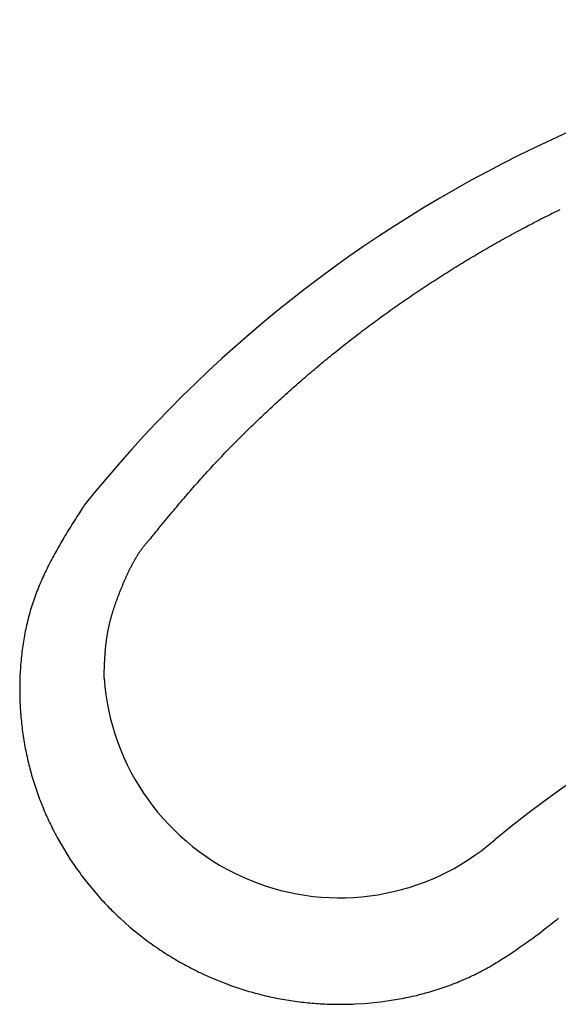
# Model space of a CAD drawing. Extents: x 428 to 1211, y 39 to 288.
# Drawn here: x 476 to 477, y 166 to 167 of the extents above; entities that cross this region are included whole.
import ezdxf

# ---------------------------------------------------------------- set-up
doc = ezdxf.new("R2010")
doc.units = 0
doc.header["$MEASUREMENT"] = 0
doc.layers.add('PIC11', color=7, linetype='CONTINUOUS')

msp = doc.modelspace()

# ---------------------------------------------------------------- linework, layer by layer
at = {"layer": 'PIC11', "color": 7, "linetype": 'Continuous'}
for p, q in [((477.172577, 166.91255), (477.17534, 166.913935)), ((477.17534, 166.913935), (477.178105, 166.915314)), ((477.178105, 166.915314), (477.180874, 166.916689)), ((477.180874, 166.916689), (477.183645, 166.918057)), ((477.183645, 166.918057), (477.186419, 166.919421)), ((477.186419, 166.919421), (477.189196, 166.920779)), ((477.147846, 166.899844), (477.150582, 166.901277)), ((477.150582, 166.901277), (477.153321, 166.902705)), ((477.153321, 166.902705), (477.156063, 166.904127)), ((477.156063, 166.904127), (477.158808, 166.905545)), ((477.158808, 166.905545), (477.161556, 166.906956)), ((477.161556, 166.906956), (477.164307, 166.908363)), ((477.164307, 166.908363), (477.16706, 166.909764)), ((477.16706, 166.909764), (477.169817, 166.911159)), ((477.169817, 166.911159), (477.172577, 166.91255)), ((477.126067, 166.888189), (477.128779, 166.889664)), ((477.128779, 166.889664), (477.131493, 166.891134)), ((477.131493, 166.891134), (477.134211, 166.892599)), ((477.134211, 166.892599), (477.136932, 166.894059)), ((477.136932, 166.894059), (477.139656, 166.895513)), ((477.139656, 166.895513), (477.142383, 166.896962)), ((477.142383, 166.896962), (477.145113, 166.898406)), ((477.145113, 166.898406), (477.147846, 166.899844)), ((477.101803, 166.874675), (477.104487, 166.876197)), ((477.104487, 166.876197), (477.107173, 166.877714)), ((477.107173, 166.877714), (477.109863, 166.879226)), ((477.109863, 166.879226), (477.112556, 166.880733)), ((477.112556, 166.880733), (477.115252, 166.882235)), ((477.115252, 166.882235), (477.117951, 166.883731)), ((477.117951, 166.883731), (477.120653, 166.885222)), ((477.120653, 166.885222), (477.123359, 166.886708)), ((477.123359, 166.886708), (477.126067, 166.888189)), ((477.080452, 166.862308), (477.08311, 166.863872)), ((477.08311, 166.863872), (477.085771, 166.865431)), ((477.085771, 166.865431), (477.088435, 166.866984)), ((477.088435, 166.866984), (477.091102, 166.868533)), ((477.091102, 166.868533), (477.093773, 166.870076)), ((477.093773, 166.870076), (477.096446, 166.871614)), ((477.096446, 166.871614), (477.099123, 166.873147)), ((477.099123, 166.873147), (477.101803, 166.874675)), ((477.059311, 166.849612), (477.061942, 166.851217)), ((477.061942, 166.851217), (477.064577, 166.852817)), ((477.064577, 166.852817), (477.067214, 166.854412)), ((477.067214, 166.854412), (477.069855, 166.856001)), ((477.069855, 166.856001), (477.0725, 166.857586)), ((477.0725, 166.857586), (477.075147, 166.859165)), ((477.075147, 166.859165), (477.077798, 166.860739)), ((477.077798, 166.860739), (477.080452, 166.862308)), ((477.038385, 166.83659), (477.040989, 166.838235)), ((477.040989, 166.838235), (477.043596, 166.839876)), ((477.043596, 166.839876), (477.046207, 166.841511)), ((477.046207, 166.841511), (477.048821, 166.843142)), ((477.048821, 166.843142), (477.051438, 166.844767)), ((477.051438, 166.844767), (477.054059, 166.846387)), ((477.054059, 166.846387), (477.056684, 166.848002)), ((477.056684, 166.848002), (477.059311, 166.849612)), ((477.017681, 166.823245), (477.020256, 166.82493)), ((477.020256, 166.82493), (477.022836, 166.826611)), ((477.022836, 166.826611), (477.025418, 166.828287)), ((477.025418, 166.828287), (477.028005, 166.829958)), ((477.028005, 166.829958), (477.030595, 166.831623)), ((477.030595, 166.831623), (477.033188, 166.833284)), ((477.033188, 166.833284), (477.035785, 166.834939)), ((477.035785, 166.834939), (477.038385, 166.83659)), ((476.99975, 166.811305), (477.002301, 166.813025)), ((477.002301, 166.813025), (477.004855, 166.814741)), ((477.004855, 166.814741), (477.007413, 166.816452)), ((477.007413, 166.816452), (477.009975, 166.818158)), ((477.009975, 166.818158), (477.01254, 166.819858)), ((477.01254, 166.819858), (477.015108, 166.821554)), ((477.015108, 166.821554), (477.017681, 166.823245)), ((476.979478, 166.797362), (476.981999, 166.799122)), ((476.981999, 166.799122), (476.984524, 166.800877)), ((476.984524, 166.800877), (476.987052, 166.802627)), ((476.987052, 166.802627), (476.989585, 166.804373)), ((476.989585, 166.804373), (476.99212, 166.806113)), ((476.99212, 166.806113), (476.99466, 166.807849)), ((476.99466, 166.807849), (476.997203, 166.809579)), ((476.997203, 166.809579), (476.99975, 166.811305)), ((476.961935, 166.784903), (476.96443, 166.786698)), ((476.96443, 166.786698), (476.966928, 166.788487)), ((476.966928, 166.788487), (476.96943, 166.790272)), ((476.96943, 166.790272), (476.971937, 166.792052)), ((476.971937, 166.792052), (476.974446, 166.793827)), ((476.974446, 166.793827), (476.97696, 166.795597)), ((476.97696, 166.795597), (476.979478, 166.797362)), ((476.94458, 166.772206), (476.947047, 166.774034)), ((476.947047, 166.774034), (476.949519, 166.775858)), ((476.949519, 166.775858), (476.951994, 166.777677)), ((476.951994, 166.777677), (476.954474, 166.779491)), ((476.954474, 166.779491), (476.956957, 166.7813)), ((476.956957, 166.7813), (476.959444, 166.783104)), ((476.959444, 166.783104), (476.961935, 166.784903)), ((476.927416, 166.759272), (476.929856, 166.761134)), ((476.929856, 166.761134), (476.9323, 166.762991)), ((476.9323, 166.762991), (476.934748, 166.764844)), ((476.934748, 166.764844), (476.9372, 166.766691)), ((476.9372, 166.766691), (476.939656, 166.768534)), ((476.939656, 166.768534), (476.942116, 166.770373)), ((476.942116, 166.770373), (476.94458, 166.772206)), ((476.910446, 166.746104), (476.912858, 166.747999)), ((476.912858, 166.747999), (476.915275, 166.74989)), ((476.915275, 166.74989), (476.917695, 166.751776)), ((476.917695, 166.751776), (476.920119, 166.753657)), ((476.920119, 166.753657), (476.922547, 166.755533)), ((476.922547, 166.755533), (476.92498, 166.757405)), ((476.92498, 166.757405), (476.927416, 166.759272)), ((476.896057, 166.734634), (476.898445, 166.736557)), ((476.898445, 166.736557), (476.900837, 166.738476)), ((476.900837, 166.738476), (476.903233, 166.74039)), ((476.903233, 166.74039), (476.905634, 166.742299)), ((476.905634, 166.742299), (476.908038, 166.744204)), ((476.908038, 166.744204), (476.910446, 166.746104)), ((476.879452, 166.721042), (476.881812, 166.722997)), ((476.881812, 166.722997), (476.884176, 166.724948)), ((476.884176, 166.724948), (476.886544, 166.726894)), ((476.886544, 166.726894), (476.888916, 166.728836)), ((476.888916, 166.728836), (476.891292, 166.730773)), ((476.891292, 166.730773), (476.893673, 166.732706)), ((476.893673, 166.732706), (476.896057, 166.734634)), ((476.865376, 166.709215), (476.867712, 166.711198)), ((476.867712, 166.711198), (476.870052, 166.713175)), ((476.870052, 166.713175), (476.872396, 166.715149)), ((476.872396, 166.715149), (476.874744, 166.717118)), ((476.874744, 166.717118), (476.877096, 166.719082)), ((476.877096, 166.719082), (476.879452, 166.721042)), ((476.849139, 166.695215), (476.851446, 166.697229)), ((476.851446, 166.697229), (476.853758, 166.699237)), ((476.853758, 166.699237), (476.856073, 166.701242)), ((476.856073, 166.701242), (476.858393, 166.703242)), ((476.858393, 166.703242), (476.860717, 166.705237)), ((476.860717, 166.705237), (476.863044, 166.707229)), ((476.863044, 166.707229), (476.865376, 166.709215)), ((476.83538, 166.683045), (476.837663, 166.685084)), ((476.837663, 166.685084), (476.83995, 166.687119)), ((476.83995, 166.687119), (476.842241, 166.68915)), ((476.842241, 166.68915), (476.844537, 166.691176)), ((476.844537, 166.691176), (476.846836, 166.693198)), ((476.846836, 166.693198), (476.849139, 166.695215)), ((476.821768, 166.67072), (476.824026, 166.672785)), ((476.824026, 166.672785), (476.826289, 166.674845)), ((476.826289, 166.674845), (476.828555, 166.676902)), ((476.828555, 166.676902), (476.830826, 166.678954)), ((476.830826, 166.678954), (476.833101, 166.681002)), ((476.833101, 166.681002), (476.83538, 166.683045)), ((476.806075, 166.65615), (476.808304, 166.658244)), ((476.808304, 166.658244), (476.810538, 166.660334)), ((476.810538, 166.660334), (476.812775, 166.662419)), ((476.812775, 166.662419), (476.815017, 166.664501)), ((476.815017, 166.664501), (476.817263, 166.666578)), ((476.817263, 166.666578), (476.819513, 166.668651)), ((476.819513, 166.668651), (476.821768, 166.67072)), ((476.792791, 166.643499), (476.794995, 166.645618)), ((476.794995, 166.645618), (476.797202, 166.647733)), ((476.797202, 166.647733), (476.799414, 166.649844)), ((476.799414, 166.649844), (476.80163, 166.65195)), ((476.80163, 166.65195), (476.803851, 166.654052)), ((476.803851, 166.654052), (476.806075, 166.65615)), ((476.779663, 166.630692), (476.78184, 166.632838)), ((476.78184, 166.632838), (476.784022, 166.634979)), ((476.784022, 166.634979), (476.786208, 166.637116)), ((476.786208, 166.637116), (476.788398, 166.639248)), ((476.788398, 166.639248), (476.790592, 166.641376)), ((476.790592, 166.641376), (476.792791, 166.643499)), ((476.766697, 166.617723), (476.768846, 166.619895)), ((476.768846, 166.619895), (476.771, 166.622063)), ((476.771, 166.622063), (476.773159, 166.624227)), ((476.773159, 166.624227), (476.775322, 166.626386)), ((476.775322, 166.626386), (476.77749, 166.628541)), ((476.77749, 166.628541), (476.779663, 166.630692)), ((476.756034, 166.606809), (476.758155, 166.608999)), ((476.758155, 166.608999), (476.760282, 166.611185)), ((476.760282, 166.611185), (476.762415, 166.613368)), ((476.762415, 166.613368), (476.764553, 166.615547)), ((476.764553, 166.615547), (476.766697, 166.617723)), ((476.743424, 166.593593), (476.745513, 166.595807)), ((476.745513, 166.595807), (476.747607, 166.598016)), ((476.747607, 166.598016), (476.749705, 166.60022)), ((476.749705, 166.60022), (476.751809, 166.602419)), ((476.751809, 166.602419), (476.753919, 166.604616)), ((476.753919, 166.604616), (476.756034, 166.606809)), ((476.730966, 166.580174), (476.733035, 166.582429)), ((476.733035, 166.582429), (476.735107, 166.584677)), ((476.735107, 166.584677), (476.737181, 166.586916)), ((476.737181, 166.586916), (476.739259, 166.589148)), ((476.739259, 166.589148), (476.74134, 166.591374)), ((476.74134, 166.591374), (476.743424, 166.593593)), ((476.718617, 166.566488), (476.720661, 166.56878)), ((476.720661, 166.56878), (476.722713, 166.571069)), ((476.722713, 166.571069), (476.72477, 166.573355)), ((476.72477, 166.573355), (476.726833, 166.575636)), ((476.726833, 166.575636), (476.728898, 166.577909)), ((476.728898, 166.577909), (476.730966, 166.580174)), ((476.708569, 166.555072), (476.710551, 166.557343)), ((476.710551, 166.557343), (476.712548, 166.559623)), ((476.712548, 166.559623), (476.714559, 166.561908)), ((476.714559, 166.561908), (476.716583, 166.564197)), ((476.716583, 166.564197), (476.718617, 166.566488)), ((476.697011, 166.54162), (476.698914, 166.543859)), ((476.698914, 166.543859), (476.700818, 166.54609)), ((476.700818, 166.54609), (476.702731, 166.548322)), ((476.702731, 166.548322), (476.704659, 166.55056)), ((476.704659, 166.55056), (476.706605, 166.55281)), ((476.706605, 166.55281), (476.708569, 166.555072)), ((476.567728, 166.53142), (476.566354, 166.529262)), ((476.568998, 166.533412), (476.567728, 166.53142)), ((476.570145, 166.53521), (476.568998, 166.533412)), ((476.571154, 166.536791), (476.570145, 166.53521)), ((476.68732, 166.53008), (476.689302, 166.532457)), ((476.689302, 166.532457), (476.691256, 166.534793)), ((476.691256, 166.534793), (476.693188, 166.537094)), ((476.693188, 166.537094), (476.695104, 166.539367)), ((476.695104, 166.539367), (476.697011, 166.54162)), ((476.560145, 166.519468), (476.5585, 166.516858)), ((476.561771, 166.522039), (476.560145, 166.519468)), ((476.563358, 166.524546), (476.561771, 166.522039)), ((476.564892, 166.526962), (476.563358, 166.524546)), ((476.566354, 166.529262), (476.564892, 166.526962)), ((476.676822, 166.517378), (476.679, 166.520026)), ((476.679, 166.520026), (476.681149, 166.522632)), ((476.681149, 166.522632), (476.68325, 166.525174)), ((476.68325, 166.525174), (476.685305, 166.527655)), ((476.685305, 166.527655), (476.68732, 166.53008)), ((476.552048, 166.506531), (476.550529, 166.50407)), ((476.55361, 166.509047), (476.552048, 166.506531)), ((476.555215, 166.511622), (476.55361, 166.509047)), ((476.556851, 166.514234), (476.555215, 166.511622)), ((476.5585, 166.516858), (476.556851, 166.514234)), ((476.666214, 166.50443), (476.668226, 166.506893)), ((476.668226, 166.506893), (476.670315, 166.509445)), ((476.670315, 166.509445), (476.672458, 166.512061)), ((476.672458, 166.512061), (476.674634, 166.514714)), ((476.674634, 166.514714), (476.676822, 166.517378)), ((476.543445, 166.492358), (476.542102, 166.490084)), ((476.544807, 166.494645), (476.543445, 166.492358)), ((476.546192, 166.496952), (476.544807, 166.494645)), ((476.547605, 166.499288), (476.546192, 166.496952)), ((476.54905, 166.501658), (476.547605, 166.499288)), ((476.550529, 166.50407), (476.54905, 166.501658)), ((476.655711, 166.491718), (476.656373, 166.492428)), ((476.656373, 166.492428), (476.656986, 166.493081)), ((476.656986, 166.493081), (476.65754, 166.493671)), ((476.657317, 166.493682), (476.65804, 166.494412)), ((476.65754, 166.493671), (476.658029, 166.494189)), ((476.658027, 166.494397), (476.659344, 166.496012)), ((476.659344, 166.496012), (476.660841, 166.497849)), ((476.660841, 166.497849), (476.6625, 166.499882)), ((476.6625, 166.499882), (476.664298, 166.502084)), ((476.664298, 166.502084), (476.666214, 166.50443)), ((476.536848, 166.480982), (476.535544, 166.478671)), ((476.538152, 166.483273), (476.536848, 166.480982)), ((476.53946, 166.485549), (476.538152, 166.483273)), ((476.540775, 166.487817), (476.53946, 166.485549)), ((476.542102, 166.490084), (476.540775, 166.487817)), ((476.645184, 166.479076), (476.645773, 166.479898)), ((476.645773, 166.479898), (476.646375, 166.480723)), ((476.646375, 166.480723), (476.646996, 166.481552)), ((476.646996, 166.481552), (476.647635, 166.482387)), ((476.647635, 166.482387), (476.648297, 166.483231)), ((476.648297, 166.483231), (476.648983, 166.484084)), ((476.648983, 166.484084), (476.649696, 166.48495)), ((476.649696, 166.48495), (476.650437, 166.485829)), ((476.650437, 166.485829), (476.651198, 166.486714)), ((476.651198, 166.486714), (476.651971, 166.487597)), ((476.651971, 166.487597), (476.652748, 166.488471)), ((476.652748, 166.488471), (476.653519, 166.489328)), ((476.653519, 166.489328), (476.654275, 166.49016)), ((476.654275, 166.49016), (476.655009, 166.490959)), ((476.655009, 166.490959), (476.655711, 166.491718)), ((476.529079, 166.466843), (476.527807, 166.464435)), ((476.530359, 166.469239), (476.529079, 166.466843)), ((476.531648, 166.471622), (476.530359, 166.469239)), ((476.532942, 166.473989), (476.531648, 166.471622)), ((476.534242, 166.476339), (476.532942, 166.473989)), ((476.535544, 166.478671), (476.534242, 166.476339)), ((476.636946, 166.466108), (476.637474, 166.467014)), ((476.637474, 166.467014), (476.638007, 166.467917)), ((476.638007, 166.467917), (476.638544, 166.468816)), ((476.638544, 166.468816), (476.639085, 166.46971)), ((476.639085, 166.46971), (476.639629, 166.470598)), ((476.639629, 166.470598), (476.640176, 166.471479)), ((476.640176, 166.471479), (476.640724, 166.472354)), ((476.640724, 166.472354), (476.641274, 166.473221)), ((476.641274, 166.473221), (476.641825, 166.474079)), ((476.641825, 166.474079), (476.642377, 166.474929)), ((476.642377, 166.474929), (476.642929, 166.47577)), ((476.642929, 166.47577), (476.643483, 166.476603)), ((476.643483, 166.476603), (476.644042, 166.47743)), ((476.644042, 166.47743), (476.644608, 166.478254)), ((476.644608, 166.478254), (476.645184, 166.479076)), ((476.52285, 166.454716), (476.52165, 166.452273)), ((476.524067, 166.457155), (476.52285, 166.454716)), ((476.5253, 166.459589), (476.524067, 166.457155)), ((476.526547, 166.462016), (476.5253, 166.459589)), ((476.527807, 166.464435), (476.526547, 166.462016)), ((476.630114, 166.453181), (476.630573, 166.454119)), ((476.630573, 166.454119), (476.631035, 166.455054)), ((476.631035, 166.455054), (476.631501, 166.455987)), ((476.631501, 166.455987), (476.631971, 166.456917)), ((476.631971, 166.456917), (476.632446, 166.457846)), ((476.632446, 166.457846), (476.632924, 166.458772)), ((476.632924, 166.458772), (476.633408, 166.459696)), ((476.633408, 166.459696), (476.633896, 166.460617)), ((476.633896, 166.460617), (476.63439, 166.461537)), ((476.63439, 166.461537), (476.634889, 166.462455)), ((476.634889, 166.462455), (476.635394, 166.463371)), ((476.635394, 166.463371), (476.635905, 166.464285)), ((476.635905, 166.464285), (476.636423, 166.465198)), ((476.636423, 166.465198), (476.636946, 166.466108)), ((476.517045, 166.442473), (476.515943, 166.440013)), ((476.518167, 166.444928), (476.517045, 166.442473)), ((476.519309, 166.44738), (476.518167, 166.444928)), ((476.52047, 166.449828), (476.519309, 166.44738)), ((476.52165, 166.452273), (476.52047, 166.449828)), ((476.624413, 166.440819), (476.624835, 166.441778)), ((476.624835, 166.441778), (476.625261, 166.442736)), ((476.625261, 166.442736), (476.625688, 166.443693)), ((476.625688, 166.443693), (476.626119, 166.444649)), ((476.626119, 166.444649), (476.626551, 166.445603)), ((476.626551, 166.445603), (476.626987, 166.446557)), ((476.626987, 166.446557), (476.627425, 166.447509)), ((476.627425, 166.447509), (476.627866, 166.448459)), ((476.627866, 166.448459), (476.628309, 166.449407)), ((476.628309, 166.449407), (476.628756, 166.450354)), ((476.628756, 166.450354), (476.629206, 166.451299)), ((476.629206, 166.451299), (476.629658, 166.452241)), ((476.629658, 166.452241), (476.630114, 166.453181)), ((476.511738, 166.43011), (476.510738, 166.427615)), ((476.512759, 166.432596), (476.511738, 166.43011)), ((476.5138, 166.435075), (476.512759, 166.432596)), ((476.514862, 166.437547), (476.5138, 166.435075)), ((476.515943, 166.440013), (476.514862, 166.437547)), ((476.61872, 166.427338), (476.619114, 166.428304)), ((476.619114, 166.428304), (476.619509, 166.429269)), ((476.619509, 166.429269), (476.619907, 166.430234)), ((476.619907, 166.430234), (476.620306, 166.431199)), ((476.620306, 166.431199), (476.620707, 166.432163)), ((476.620707, 166.432163), (476.62111, 166.433127)), ((476.62111, 166.433127), (476.621516, 166.434091)), ((476.621516, 166.434091), (476.621923, 166.435054)), ((476.621923, 166.435054), (476.622332, 166.436016)), ((476.622332, 166.436016), (476.622744, 166.436978)), ((476.622744, 166.436978), (476.623158, 166.437939)), ((476.623158, 166.437939), (476.623574, 166.4389)), ((476.623574, 166.4389), (476.623992, 166.43986)), ((476.623992, 166.43986), (476.624413, 166.440819)), ((476.506948, 166.417541), (476.506054, 166.414997)), ((476.507864, 166.420075), (476.506948, 166.417541)), ((476.508801, 166.422598), (476.507864, 166.420075)), ((476.509759, 166.425112), (476.508801, 166.422598)), ((476.510738, 166.427615), (476.509759, 166.425112)), ((476.613825, 166.414739), (476.614186, 166.415711)), ((476.614186, 166.415711), (476.614549, 166.416683)), ((476.614549, 166.416683), (476.614915, 166.417654)), ((476.614915, 166.417654), (476.615284, 166.418625)), ((476.615284, 166.418625), (476.615656, 166.419595)), ((476.615656, 166.419595), (476.61603, 166.420565)), ((476.61603, 166.420565), (476.616407, 166.421534)), ((476.616407, 166.421534), (476.616787, 166.422503)), ((476.616787, 166.422503), (476.617169, 166.423471)), ((476.617169, 166.423471), (476.617553, 166.424438)), ((476.617553, 166.424438), (476.61794, 166.425405)), ((476.61794, 166.425405), (476.618329, 166.426372)), ((476.618329, 166.426372), (476.61872, 166.427338)), ((476.502691, 166.404731), (476.501904, 166.402143)), ((476.503499, 166.407311), (476.502691, 166.404731)), ((476.504329, 166.409882), (476.503499, 166.407311)), ((476.505181, 166.412444), (476.504329, 166.409882)), ((476.506054, 166.414997), (476.505181, 166.412444)), ((476.609426, 166.402038), (476.609744, 166.403019)), ((476.609744, 166.403019), (476.610066, 166.403999)), ((476.610066, 166.403999), (476.610391, 166.404979)), ((476.610391, 166.404979), (476.61072, 166.405958)), ((476.61072, 166.405958), (476.611052, 166.406936)), ((476.611052, 166.406936), (476.611388, 166.407914)), ((476.611388, 166.407914), (476.611726, 166.408891)), ((476.611726, 166.408891), (476.612068, 166.409867)), ((476.612068, 166.409867), (476.612414, 166.410843)), ((476.612414, 166.410843), (476.612762, 166.411818)), ((476.612762, 166.411818), (476.613113, 166.412792)), ((476.613113, 166.412792), (476.613468, 166.413766)), ((476.613468, 166.413766), (476.613825, 166.414739)), ((476.498972, 166.391715), (476.498293, 166.38909)), ((476.499672, 166.394333), (476.498972, 166.391715)), ((476.500394, 166.396944), (476.499672, 166.394333)), ((476.501138, 166.399548), (476.500394, 166.396944)), ((476.501904, 166.402143), (476.501138, 166.399548)), ((476.605633, 166.389211), (476.6059, 166.390203)), ((476.6059, 166.390203), (476.606172, 166.391193)), ((476.606172, 166.391193), (476.606448, 166.392183)), ((476.606448, 166.392183), (476.606728, 166.393172)), ((476.606728, 166.393172), (476.607012, 166.394161)), ((476.607012, 166.394161), (476.607301, 166.395148)), ((476.607301, 166.395148), (476.607593, 166.396135)), ((476.607593, 166.396135), (476.607889, 166.39712)), ((476.607889, 166.39712), (476.608189, 166.398105)), ((476.608189, 166.398105), (476.608492, 166.39909)), ((476.608492, 166.39909), (476.6088, 166.400073)), ((476.6088, 166.400073), (476.609111, 166.401056)), ((476.609111, 166.401056), (476.609426, 166.402038)), ((476.495793, 166.378527), (476.495221, 166.375872)), ((476.496386, 166.381177), (476.495793, 166.378527)), ((476.497, 166.383821), (476.496386, 166.381177)), ((476.497636, 166.386459), (476.497, 166.383821)), ((476.498293, 166.38909), (476.497636, 166.386459)), ((476.602563, 166.376236), (476.602771, 166.37724)), ((476.602771, 166.37724), (476.602984, 166.378243)), ((476.602984, 166.378243), (476.603202, 166.379245)), ((476.603202, 166.379245), (476.603424, 166.380246)), ((476.603424, 166.380246), (476.603651, 166.381246)), ((476.603651, 166.381246), (476.603883, 166.382244)), ((476.603883, 166.382244), (476.604119, 166.383242)), ((476.604119, 166.383242), (476.60436, 166.384239)), ((476.60436, 166.384239), (476.604606, 166.385235)), ((476.604606, 166.385235), (476.604856, 166.386231)), ((476.604856, 166.386231), (476.605111, 166.387225)), ((476.605111, 166.387225), (476.60537, 166.388218)), ((476.60537, 166.388218), (476.605633, 166.389211)), ((476.493143, 166.365194), (476.492675, 166.362512)), ((476.493631, 166.367871), (476.493143, 166.365194)), ((476.49414, 166.370543), (476.493631, 166.367871)), ((476.49467, 166.37321), (476.49414, 166.370543)), ((476.495221, 166.375872), (476.49467, 166.37321)), ((476.600457, 166.364103), (476.600606, 166.36512)), ((476.600606, 166.36512), (476.60076, 166.366136)), ((476.60076, 166.366136), (476.600918, 166.36715)), ((476.600918, 166.36715), (476.601081, 166.368164)), ((476.601081, 166.368164), (476.601248, 166.369177)), ((476.601248, 166.369177), (476.601421, 166.370189)), ((476.601421, 166.370189), (476.601599, 166.3712)), ((476.601599, 166.3712), (476.601782, 166.37221)), ((476.601782, 166.37221), (476.60197, 166.373218)), ((476.60197, 166.373218), (476.602163, 166.374225)), ((476.602163, 166.374225), (476.602361, 166.375231)), ((476.602361, 166.375231), (476.602563, 166.376236)), ((476.491006, 166.351737), (476.490639, 166.349033)), ((476.491393, 166.354437), (476.491006, 166.351737)), ((476.4918, 166.357133), (476.491393, 166.354437)), ((476.492227, 166.359825), (476.4918, 166.357133)), ((476.492675, 166.362512), (476.492227, 166.359825)), ((476.598901, 166.350833), (476.598998, 166.35186)), ((476.598998, 166.35186), (476.599099, 166.352886)), ((476.599099, 166.352886), (476.599203, 166.353909)), ((476.599203, 166.353909), (476.59931, 166.354932)), ((476.59931, 166.354932), (476.599422, 166.355953)), ((476.599422, 166.355953), (476.599537, 166.356974)), ((476.599537, 166.356974), (476.599656, 166.357993)), ((476.599656, 166.357993), (476.599779, 166.359013)), ((476.599779, 166.359013), (476.599906, 166.360032)), ((476.599906, 166.360032), (476.600038, 166.36105)), ((476.600038, 166.36105), (476.600173, 166.362069)), ((476.600173, 166.362069), (476.600313, 166.363086)), ((476.600313, 166.363086), (476.600457, 166.364103)), ((476.489657, 166.340899), (476.48937, 166.338181)), ((476.489965, 166.343613), (476.489657, 166.340899)), ((476.490292, 166.346325), (476.489965, 166.343613)), ((476.490639, 166.349033), (476.490292, 166.346325)), ((476.597974, 166.338391), (476.598036, 166.339425)), ((476.598036, 166.339425), (476.598101, 166.340462)), ((476.598101, 166.340462), (476.598168, 166.341501)), ((476.598168, 166.341501), (476.598238, 166.342542)), ((476.598238, 166.342542), (476.59831, 166.343584)), ((476.59831, 166.343584), (476.598386, 166.344625)), ((476.598386, 166.344625), (476.598464, 166.345666)), ((476.598464, 166.345666), (476.598545, 166.346704)), ((476.598545, 166.346704), (476.598629, 166.34774)), ((476.598629, 166.34774), (476.598717, 166.348774)), ((476.598717, 166.348774), (476.598807, 166.349805)), ((476.598807, 166.349805), (476.598901, 166.350833)), ((476.488416, 166.327283), (476.488226, 166.324553)), ((476.488625, 166.330011), (476.488416, 166.327283)), ((476.488854, 166.332737), (476.488625, 166.330011)), ((476.489102, 166.33546), (476.488854, 166.332737)), ((476.48937, 166.338181), (476.489102, 166.33546)), ((476.597359, 166.325152), (476.597398, 166.326209)), ((476.597398, 166.326209), (476.597437, 166.327249)), ((476.597437, 166.327249), (476.597477, 166.328275)), ((476.597477, 166.328275), (476.597518, 166.329289)), ((476.597518, 166.329289), (476.597561, 166.330296)), ((476.597561, 166.330296), (476.597606, 166.331298)), ((476.597606, 166.331298), (476.597652, 166.332298)), ((476.597652, 166.332298), (476.5977, 166.333299)), ((476.5977, 166.333299), (476.59775, 166.334305)), ((476.59775, 166.334305), (476.597803, 166.335317)), ((476.597803, 166.335317), (476.597857, 166.336336)), ((476.597857, 166.336336), (476.597915, 166.337361)), ((476.597915, 166.337361), (476.597974, 166.338391)), ((476.487658, 166.313616), (476.487564, 166.310879)), ((476.487772, 166.316352), (476.487658, 166.313616)), ((476.487904, 166.319087), (476.487772, 166.316352)), ((476.488056, 166.321821), (476.487904, 166.319087)), ((476.488226, 166.324553), (476.488056, 166.321821)), ((476.596973, 166.312369), (476.596992, 166.313071)), ((476.596992, 166.313071), (476.597012, 166.313802)), ((476.597012, 166.313802), (476.597033, 166.314558)), ((476.597033, 166.314558), (476.597055, 166.315336)), ((476.597055, 166.315336), (476.597077, 166.316131)), ((476.597077, 166.316131), (476.5971, 166.316939)), ((476.5971, 166.316939), (476.597124, 166.317756)), ((476.597124, 166.317756), (476.597148, 166.318579)), ((476.597148, 166.318579), (476.597173, 166.319404)), ((476.597173, 166.319404), (476.597198, 166.320225)), ((476.597198, 166.320225), (476.597223, 166.32104)), ((476.597223, 166.32104), (476.597248, 166.321845)), ((476.597248, 166.321845), (476.597285, 166.322973)), ((476.597285, 166.322973), (476.597322, 166.324074)), ((476.597322, 166.324074), (476.597359, 166.325152)), ((476.487393, 166.302663), (476.487373, 166.299924)), ((476.487431, 166.305402), (476.487393, 166.302663)), ((476.487488, 166.308141), (476.487431, 166.305402)), ((476.487564, 166.310879), (476.487488, 166.308141)), ((476.487373, 166.299924), (476.487371, 166.297185)), ((476.487371, 166.297185), (476.487388, 166.294447)), ((476.487388, 166.294447), (476.487423, 166.291709)), ((476.487423, 166.291709), (476.487476, 166.288971)), ((476.487476, 166.288971), (476.487548, 166.286234)), ((476.487548, 166.286234), (476.487637, 166.283499)), ((476.487637, 166.283499), (476.487745, 166.280764)), ((476.487745, 166.280764), (476.48787, 166.27803)), ((476.48787, 166.27803), (476.488014, 166.275298)), ((476.488014, 166.275298), (476.488176, 166.272567)), ((476.488176, 166.272567), (476.488356, 166.269837)), ((476.488356, 166.269837), (476.488554, 166.267109)), ((476.488554, 166.267109), (476.48877, 166.264383)), ((476.48877, 166.264383), (476.489005, 166.261659)), ((476.489005, 166.261659), (476.489257, 166.258936)), ((476.489257, 166.258936), (476.489527, 166.256216)), ((476.489527, 166.256216), (476.489816, 166.253498)), ((476.489816, 166.253498), (476.490122, 166.250782)), ((476.490122, 166.250782), (476.490446, 166.248069)), ((476.490446, 166.248069), (476.490789, 166.245358)), ((476.490789, 166.245358), (476.491149, 166.24265)), ((476.491149, 166.24265), (476.491528, 166.239944)), ((476.491528, 166.239944), (476.491925, 166.237241)), ((476.491925, 166.237241), (476.49234, 166.234541)), ((476.49234, 166.234541), (476.492773, 166.231844)), ((476.492773, 166.231844), (476.493224, 166.22915)), ((476.493224, 166.22915), (476.493693, 166.22646)), ((476.493693, 166.22646), (476.49418, 166.223772)), ((476.49418, 166.223772), (476.494685, 166.221088)), ((476.494685, 166.221088), (476.495209, 166.218407)), ((476.495209, 166.218407), (476.495751, 166.21573)), ((476.495751, 166.21573), (476.49631, 166.213057)), ((476.49631, 166.213057), (476.496888, 166.210387)), ((476.496888, 166.210387), (476.497484, 166.207722)), ((476.497484, 166.207722), (476.498098, 166.20506)), ((476.498098, 166.20506), (476.49873, 166.202403)), ((476.49873, 166.202403), (476.499381, 166.199749)), ((476.499381, 166.199749), (476.500049, 166.1971)), ((476.500049, 166.1971), (476.500735, 166.194456)), ((476.500735, 166.194456), (476.50144, 166.191816)), ((476.50144, 166.191816), (476.502163, 166.18918)), ((476.502163, 166.18918), (476.502904, 166.18655)), ((476.502904, 166.18655), (476.503663, 166.183924)), ((476.503663, 166.183924), (476.50444, 166.181303)), ((476.50444, 166.181303), (476.505235, 166.178687)), ((476.505235, 166.178687), (476.506049, 166.176076)), ((476.506049, 166.176076), (476.506881, 166.173471)), ((476.506881, 166.173471), (476.507731, 166.170871)), ((476.507731, 166.170871), (476.508599, 166.168276)), ((476.508599, 166.168276), (476.509485, 166.165687)), ((476.509485, 166.165687), (476.51039, 166.163103)), ((476.51039, 166.163103), (476.511313, 166.160525)), ((476.511313, 166.160525), (476.512254, 166.157954)), ((476.512254, 166.157954), (476.513213, 166.155388)), ((476.513213, 166.155388), (476.51419, 166.152828)), ((476.51419, 166.152828), (476.515185, 166.150274)), ((476.515185, 166.150274), (476.516198, 166.147727)), ((476.516198, 166.147727), (476.517229, 166.145186)), ((476.517229, 166.145186), (476.518278, 166.142652)), ((476.518278, 166.142652), (476.519345, 166.140124)), ((476.519345, 166.140124), (476.520429, 166.137603)), ((476.520429, 166.137603), (476.521531, 166.135089)), ((476.521531, 166.135089), (476.522651, 166.132582)), ((476.522651, 166.132582), (476.523788, 166.130082)), ((476.523788, 166.130082), (476.524943, 166.127589)), ((476.524943, 166.127589), (476.526115, 166.125104)), ((476.526115, 166.125104), (476.527304, 166.122626)), ((476.527304, 166.122626), (476.528511, 166.120155)), ((476.528511, 166.120155), (476.529735, 166.117693)), ((476.529735, 166.117693), (476.530976, 166.115238)), ((476.530976, 166.115238), (476.532234, 166.112791)), ((476.532234, 166.112791), (476.533509, 166.110352)), ((476.533509, 166.110352), (476.534801, 166.107921)), ((476.534801, 166.107921), (476.53611, 166.105498)), ((476.53611, 166.105498), (476.549807, 166.082218)), ((476.549807, 166.082218), (476.553096, 166.077114)), ((476.553096, 166.077114), (476.554616, 166.074809)), ((476.554616, 166.074809), (476.556152, 166.072514)), ((476.556152, 166.072514), (476.557703, 166.07023)), ((476.557703, 166.07023), (476.55927, 166.067955)), ((476.55927, 166.067955), (476.560853, 166.065691)), ((476.560853, 166.065691), (476.562451, 166.063436)), ((476.562451, 166.063436), (476.564065, 166.061193)), ((476.564065, 166.061193), (476.565694, 166.05896)), ((476.565694, 166.05896), (476.567338, 166.056737)), ((476.567338, 166.056737), (476.568998, 166.054526)), ((476.568998, 166.054526), (476.570672, 166.052325)), ((476.570672, 166.052325), (476.572362, 166.050136)), ((476.572362, 166.050136), (476.587113, 166.032222)), ((476.587113, 166.032222), (476.593781, 166.024762)), ((476.593781, 166.024762), (476.595658, 166.022725)), ((476.595658, 166.022725), (476.59755, 166.020701)), ((476.59755, 166.020701), (476.599455, 166.018689)), ((476.599455, 166.018689), (476.601374, 166.01669)), ((476.601374, 166.01669), (476.603307, 166.014704)), ((476.603307, 166.014704), (476.605253, 166.01273)), ((476.605253, 166.01273), (476.607212, 166.010769)), ((476.607212, 166.010769), (476.609185, 166.008821)), ((476.609185, 166.008821), (476.611171, 166.006886)), ((476.611171, 166.006886), (476.61317, 166.004964)), ((476.61317, 166.004964), (476.615182, 166.003055)), ((476.615182, 166.003055), (476.617207, 166.001159)), ((476.617207, 166.001159), (476.630553, 165.98927)), ((477.178766, 165.99397), (477.176126, 165.991878)), ((477.181505, 165.996138), (477.178766, 165.99397)), ((477.184315, 165.998359), (477.181505, 165.996138)), ((477.187168, 166.00061), (477.184315, 165.998359)), ((476.630553, 165.98927), (476.642479, 165.979468)), ((477.160211, 165.979608), (477.16213, 165.980994)), ((477.16213, 165.980994), (477.163864, 165.982246)), ((477.163864, 165.982246), (477.165387, 165.983347)), ((477.167114, 165.98472), (477.165387, 165.983347)), ((477.169079, 165.986282), (477.167114, 165.98472)), ((477.171255, 165.988011), (477.169079, 165.986282)), ((477.173613, 165.989884), (477.171255, 165.988011)), ((477.176126, 165.991878), (477.173613, 165.989884)), ((476.642479, 165.979468), (476.644663, 165.977751)), ((476.644663, 165.977751), (476.646859, 165.976048)), ((476.646859, 165.976048), (476.649066, 165.97436)), ((476.649066, 165.97436), (476.651285, 165.972686)), ((476.651285, 165.972686), (476.653515, 165.971027)), ((476.653515, 165.971027), (476.655756, 165.969382)), ((476.655756, 165.969382), (476.658008, 165.967752)), ((477.143625, 165.967747), (477.14616, 165.969544)), ((477.14616, 165.969544), (477.148681, 165.971337)), ((477.148681, 165.971337), (477.151163, 165.973109)), ((477.151163, 165.973109), (477.153582, 165.974841)), ((477.153582, 165.974841), (477.155912, 165.976513)), ((477.155912, 165.976513), (477.15813, 165.978109)), ((477.15813, 165.978109), (477.160211, 165.979608)), ((476.658008, 165.967752), (476.660272, 165.966137)), ((476.660272, 165.966137), (476.662546, 165.964537)), ((476.662546, 165.964537), (476.664831, 165.962952)), ((476.664831, 165.962952), (476.667127, 165.961382)), ((476.667127, 165.961382), (476.669434, 165.959826)), ((476.669434, 165.959826), (476.671751, 165.958287)), ((476.671751, 165.958287), (476.674079, 165.956762)), ((476.674079, 165.956762), (476.676417, 165.955253)), ((476.676417, 165.955253), (476.678765, 165.953759)), ((477.124626, 165.954655), (477.126873, 165.956157)), ((477.126873, 165.956157), (477.129144, 165.95769)), ((477.129144, 165.95769), (477.131446, 165.959258)), ((477.131446, 165.959258), (477.133787, 165.960866)), ((477.133787, 165.960866), (477.136172, 165.962517)), ((477.136172, 165.962517), (477.138609, 165.964217)), ((477.138609, 165.964217), (477.1411, 165.965965)), ((477.1411, 165.965965), (477.143625, 165.967747)), ((476.678765, 165.953759), (476.681124, 165.95228)), ((476.681124, 165.95228), (476.683493, 165.950818)), ((476.683493, 165.950818), (476.685871, 165.949371)), ((476.685871, 165.949371), (476.688259, 165.947939)), ((476.688259, 165.947939), (476.690658, 165.946523)), ((476.690658, 165.946523), (476.693065, 165.945124)), ((476.693065, 165.945124), (476.695483, 165.94374)), ((476.695483, 165.94374), (476.697909, 165.942372)), ((477.104369, 165.941858), (477.106688, 165.943253)), ((477.106688, 165.943253), (477.108984, 165.944653)), ((477.108984, 165.944653), (477.111257, 165.946056)), ((477.111257, 165.946056), (477.113507, 165.947461)), ((477.113507, 165.947461), (477.115738, 165.948871)), ((477.115738, 165.948871), (477.117959, 165.950292)), ((477.117959, 165.950292), (477.120176, 165.951726)), ((477.120176, 165.951726), (477.122396, 165.953179)), ((477.122396, 165.953179), (477.124626, 165.954655)), ((476.697909, 165.942372), (476.700345, 165.94102)), ((476.700345, 165.94102), (476.702791, 165.939684)), ((476.702791, 165.939684), (476.705245, 165.938365)), ((476.705245, 165.938365), (476.707708, 165.937061)), ((476.707708, 165.937061), (476.71018, 165.935774)), ((476.71018, 165.935774), (476.712661, 165.934503)), ((476.712661, 165.934503), (476.71515, 165.933249)), ((476.71515, 165.933249), (476.717648, 165.932011)), ((476.717648, 165.932011), (476.720154, 165.930789)), ((476.720154, 165.930789), (476.722668, 165.929584)), ((477.080301, 165.928586), (477.082758, 165.929831)), ((477.082758, 165.929831), (477.085208, 165.931099)), ((477.085208, 165.931099), (477.087649, 165.932388)), ((477.087649, 165.932388), (477.09008, 165.933697)), ((477.09008, 165.933697), (477.092499, 165.935023)), ((477.092499, 165.935023), (477.094905, 165.936366)), ((477.094905, 165.936366), (477.097297, 165.937722)), ((477.097297, 165.937722), (477.099672, 165.939091)), ((477.099672, 165.939091), (477.10203, 165.94047)), ((477.10203, 165.94047), (477.104369, 165.941858)), ((476.722668, 165.929584), (476.72519, 165.928396)), ((476.72519, 165.928396), (476.72772, 165.927224)), ((476.72772, 165.927224), (476.736382, 165.923364)), ((476.736382, 165.923364), (476.758651, 165.914478)), ((477.052714, 165.916313), (477.055269, 165.917329)), ((477.055269, 165.917329), (477.057813, 165.918363)), ((477.057813, 165.918363), (477.060348, 165.919417)), ((477.060348, 165.919417), (477.062873, 165.92049)), ((477.062873, 165.92049), (477.065389, 165.921583)), ((477.065389, 165.921583), (477.067895, 165.922697)), ((477.067895, 165.922697), (477.070393, 165.923832)), ((477.070393, 165.923832), (477.072882, 165.924987)), ((477.072882, 165.924987), (477.075363, 165.926165)), ((477.075363, 165.926165), (477.077836, 165.927364)), ((477.077836, 165.927364), (477.080301, 165.928586)), ((476.758651, 165.914478), (476.761272, 165.913527)), ((476.761272, 165.913527), (476.7639, 165.912594)), ((476.7639, 165.912594), (476.766533, 165.911678)), ((476.766533, 165.911678), (476.769173, 165.910779)), ((476.769173, 165.910779), (476.771818, 165.909898)), ((476.771818, 165.909898), (476.774469, 165.909035)), ((476.774469, 165.909035), (476.777125, 165.908189)), ((476.777125, 165.908189), (476.779787, 165.907361)), ((476.779787, 165.907361), (476.782454, 165.906551)), ((476.782454, 165.906551), (476.785126, 165.905758)), ((476.785126, 165.905758), (476.787803, 165.904984)), ((476.787803, 165.904984), (476.790485, 165.904227)), ((476.790485, 165.904227), (476.793172, 165.903489)), ((477.013326, 165.903322), (477.016003, 165.904056)), ((477.016003, 165.904056), (477.018674, 165.904809)), ((477.018674, 165.904809), (477.021339, 165.90558)), ((477.021339, 165.90558), (477.023997, 165.906371)), ((477.023997, 165.906371), (477.026648, 165.907181)), ((477.026648, 165.907181), (477.029293, 165.90801)), ((477.029293, 165.90801), (477.031929, 165.908857)), ((477.031929, 165.908857), (477.034558, 165.909724)), ((477.034558, 165.909724), (477.037179, 165.910609)), ((477.037179, 165.910609), (477.039791, 165.911513)), ((477.039791, 165.911513), (477.042395, 165.912436)), ((477.042395, 165.912436), (477.044989, 165.913378)), ((477.044989, 165.913378), (477.047574, 165.914338)), ((477.047574, 165.914338), (477.050149, 165.915316)), ((477.050149, 165.915316), (477.052714, 165.916313)), ((476.793172, 165.903489), (476.795864, 165.902768)), ((476.795864, 165.902768), (476.79856, 165.902066)), ((476.79856, 165.902066), (476.80126, 165.901381)), ((476.80126, 165.901381), (476.803965, 165.900715)), ((476.803965, 165.900715), (476.806673, 165.900067)), ((476.806673, 165.900067), (476.809386, 165.899438)), ((476.809386, 165.899438), (476.812103, 165.898826)), ((476.812103, 165.898826), (476.814823, 165.898233)), ((476.814823, 165.898233), (476.817548, 165.897659)), ((476.817548, 165.897659), (476.820275, 165.897102)), ((476.820275, 165.897102), (476.823006, 165.896564)), ((476.823006, 165.896564), (476.825741, 165.896045)), ((476.825741, 165.896045), (476.828478, 165.895544)), ((476.828478, 165.895544), (476.831219, 165.895062)), ((476.831219, 165.895062), (476.833963, 165.894598)), ((476.833963, 165.894598), (476.836709, 165.894152)), ((476.836709, 165.894152), (476.839458, 165.893725)), ((476.839458, 165.893725), (476.84221, 165.893316)), ((476.84221, 165.893316), (476.844965, 165.892926)), ((476.844965, 165.892926), (476.847722, 165.892553)), ((476.847722, 165.892553), (476.850481, 165.8922)), ((476.850481, 165.8922), (476.853242, 165.891864)), ((476.853242, 165.891864), (476.856006, 165.891547)), ((476.856006, 165.891547), (476.858771, 165.891248)), ((476.934813, 165.890099), (476.955986, 165.892179)), ((476.955986, 165.892179), (476.958751, 165.892529)), ((476.958751, 165.892529), (476.961515, 165.892896)), ((476.961515, 165.892896), (476.964275, 165.893281)), ((476.964275, 165.893281), (476.967034, 165.893684)), ((476.967034, 165.893684), (476.969789, 165.894106)), ((476.969789, 165.894106), (476.972541, 165.894545)), ((476.972541, 165.894545), (476.975291, 165.895002)), ((476.975291, 165.895002), (476.978036, 165.895477)), ((476.978036, 165.895477), (476.980778, 165.895971)), ((476.980778, 165.895971), (476.983517, 165.896482)), ((476.983517, 165.896482), (476.986251, 165.897012)), ((476.986251, 165.897012), (476.988981, 165.89756)), ((476.988981, 165.89756), (476.991706, 165.898126)), ((476.991706, 165.898126), (476.994426, 165.898711)), ((476.994426, 165.898711), (476.997142, 165.899314)), ((476.997142, 165.899314), (476.999853, 165.899935)), ((476.999853, 165.899935), (477.002559, 165.900575)), ((477.002559, 165.900575), (477.005259, 165.901234)), ((477.005259, 165.901234), (477.007954, 165.901911)), ((477.007954, 165.901911), (477.010643, 165.902607)), ((477.010643, 165.902607), (477.013326, 165.903322)), ((476.858771, 165.891248), (476.861539, 165.890967)), ((476.861539, 165.890967), (476.864308, 165.890704)), ((476.864308, 165.890704), (476.867079, 165.89046)), ((476.867079, 165.89046), (476.869852, 165.890234)), ((476.869852, 165.890234), (476.872626, 165.890026)), ((476.872626, 165.890026), (476.875401, 165.889836)), ((476.875401, 165.889836), (476.878177, 165.889664)), ((476.878177, 165.889664), (476.880955, 165.889511)), ((476.880955, 165.889511), (476.883734, 165.889376)), ((476.883734, 165.889376), (476.886514, 165.889258)), ((476.886514, 165.889258), (476.889294, 165.889159)), ((476.889294, 165.889159), (476.892075, 165.889078)), ((476.892075, 165.889078), (476.894857, 165.889015)), ((476.894857, 165.889015), (476.897639, 165.88897)), ((476.897639, 165.88897), (476.900422, 165.888944)), ((476.900422, 165.888944), (476.903205, 165.888935)), ((476.903205, 165.888935), (476.905988, 165.888944)), ((476.905988, 165.888944), (476.908771, 165.888972)), ((476.908771, 165.888972), (476.911554, 165.889017)), ((476.911554, 165.889017), (476.914337, 165.88908)), ((476.914337, 165.88908), (476.917119, 165.889162)), ((476.917119, 165.889162), (476.919902, 165.889261)), ((476.919902, 165.889261), (476.922683, 165.889378)), ((476.922683, 165.889378), (476.934813, 165.890099))]:
    msp.add_line(p, q, dxfattribs=at)
for centre, radius, start, end in [((477.885745, 165.481034), 1.686053, 38.76818, 141.23182), ((477.885745, 165.168816), 1.217543, 50.063713, 129.936287), ((476.902933, 166.333852), 0.306714, 184.016447, 311.001398)]:
    msp.add_arc(centre, radius, start, end, dxfattribs=at)

doc.saveas('drawing.dxf')
